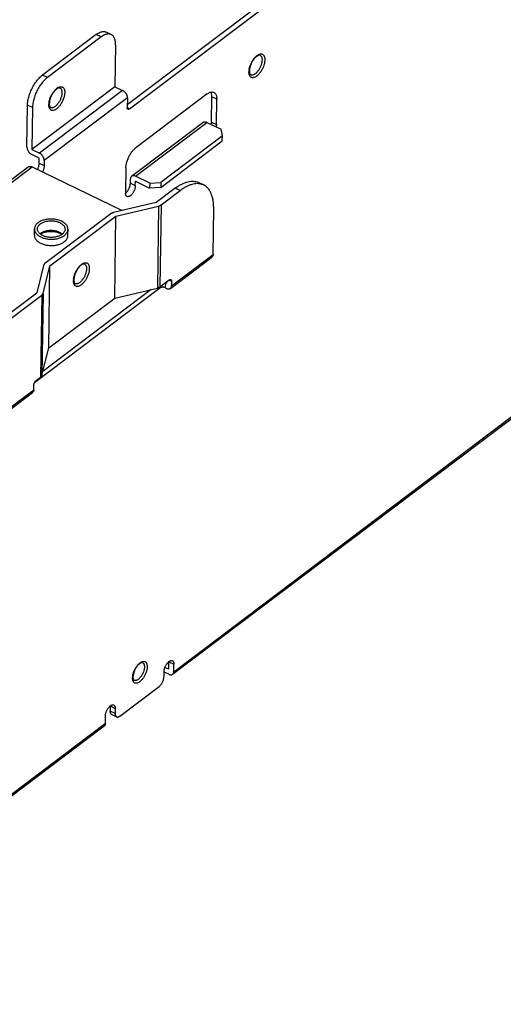
# Model space of a CAD drawing. Extents: x 0 to 594, y 0 to 420.
# Drawn here: x 273 to 285, y 198 to 223 of the extents above; entities that cross this region are included whole.
import ezdxf

# ---------------------------------------------------------------- set-up
doc = ezdxf.new("R2010")
doc.units = 0
doc.header["$LTSCALE"] = 32.67
doc.layers.add('00_COMPONENTS', color=7, linetype='CONTINUOUS')

msp = doc.modelspace()

# ---------------------------------------------------------------- linework, layer by layer
at = {"layer": '00_COMPONENTS', "color": 7, "linetype": 'CONTINUOUS'}
for p, q in [((275.853, 221.068), (279.588, 223.888)), ((275.913, 220.958), (279.714, 223.827)), ((277.003, 206.637), (298.73, 223.038)), ((277.032, 206.704), (298.759, 223.105)), ((275.067, 222.84), (273.705, 221.812)), ((275.193, 222.779), (273.831, 221.751)), ((275.193, 222.779), (275.067, 222.84)), ((275.447, 222.84), (275.322, 222.901)), ((275.558, 222.58), (275.543, 221.518)), ((273.831, 221.751), (273.705, 221.812)), ((275.543, 221.518), (273.439, 219.929)), ((275.543, 221.518), (275.732, 221.427)), ((275.732, 221.427), (273.627, 219.838)), ((275.856, 221.239), (273.751, 219.65)), ((275.856, 221.239), (275.852, 220.991)), ((277.879, 221.335), (276.071, 219.971)), ((277.988, 220.624), (277.997, 221.263)), ((278.122, 221.203), (277.997, 221.263)), ((278.114, 220.564), (278.122, 221.203)), ((273.313, 219.99), (273.327, 221.052)), ((273.453, 220.992), (273.327, 221.052)), ((273.453, 220.992), (273.439, 219.929)), ((275.913, 220.958), (275.853, 220.987)), ((275.964, 219.252), (277.771, 220.616)), ((276.062, 219.252), (277.869, 220.616)), ((277.869, 220.616), (278.23, 220.442)), ((277.988, 220.624), (278.114, 220.564)), ((278.264, 220.273), (276.704, 219.095)), ((278.264, 220.273), (278.23, 220.442)), ((278.262, 220.145), (278.264, 220.273)), ((276.702, 218.967), (278.262, 220.145)), ((273.625, 219.711), (273.437, 219.802)), ((273.439, 219.929), (273.627, 219.838)), ((273.624, 219.583), (273.625, 219.711)), ((247.866, 200.256), (273.344, 219.488)), ((247.964, 200.256), (273.442, 219.488)), ((273.442, 219.488), (275.729, 218.384)), ((273.624, 219.583), (273.749, 219.522)), ((273.751, 219.65), (273.749, 219.522)), ((275.819, 219.464), (275.811, 218.825)), ((276.423, 219.077), (276.062, 219.252)), ((275.933, 219.073), (275.934, 219.185)), ((276.058, 219.012), (275.933, 219.073)), ((276.058, 219.012), (276.06, 219.124)), ((276.06, 219.124), (276.421, 218.95)), ((276.423, 219.077), (276.421, 218.95)), ((276.702, 218.967), (276.421, 218.95)), ((276.423, 219.077), (276.704, 219.095)), ((276.704, 219.095), (276.702, 218.967)), ((277.786, 219.03), (277.661, 219.09)), ((277.067, 218.948), (276.586, 218.584)), ((276.711, 218.524), (277.193, 218.887)), ((277.193, 218.887), (277.067, 218.948)), ((276.586, 218.584), (275.504, 218.331)), ((275.564, 218.241), (276.646, 218.495)), ((276.646, 218.495), (276.618, 216.418)), ((276.711, 218.524), (276.683, 216.447)), ((275.438, 218.302), (273.767, 217.04)), ((273.893, 216.979), (275.564, 218.241)), ((275.536, 216.164), (275.564, 218.241)), ((278.029, 217.273), (278.044, 218.423)), ((273.5, 217.759), (273.503, 217.919)), ((274.35, 217.747), (274.353, 217.907)), ((276.947, 216.412), (277.999, 217.206)), ((276.976, 216.479), (278.029, 217.273)), ((273.734, 216.995), (273.562, 216.302)), ((273.72, 216.286), (273.893, 216.979)), ((273.864, 214.903), (273.893, 216.979)), ((276.683, 216.447), (276.917, 216.624)), ((276.819, 216.55), (276.818, 216.427)), ((276.823, 216.553), (276.851, 216.54)), ((276.851, 216.574), (276.851, 216.54)), ((276.914, 216.621), (276.978, 216.591)), ((276.978, 216.591), (276.976, 216.479)), ((262.039, 207.604), (273.562, 216.302)), ((262.164, 207.543), (273.687, 216.241)), ((276.677, 216.418), (273.505, 214.023)), ((273.687, 216.241), (273.659, 214.165)), ((273.72, 216.286), (273.692, 214.21)), ((276.461, 216.382), (273.717, 214.31)), ((275.536, 216.164), (276.618, 216.418)), ((276.677, 216.443), (276.677, 216.418)), ((276.818, 216.427), (276.849, 216.412)), ((273.864, 214.903), (275.536, 216.164)), ((273.692, 214.21), (273.864, 214.903)), ((273.55, 214.082), (273.659, 214.165)), ((262.289, 205.347), (273.456, 213.776)), ((262.318, 205.414), (273.485, 213.843)), ((273.485, 213.843), (273.487, 213.955)), ((276.906, 206.765), (276.808, 206.812)), ((276.906, 206.765), (276.909, 206.956)), ((276.909, 206.956), (277.034, 206.896)), ((277.032, 206.704), (277.034, 206.896)), ((276.785, 206.581), (276.787, 206.709)), ((276.904, 206.637), (276.787, 206.694)), ((275.669, 205.58), (276.659, 206.328)), ((275.423, 205.835), (275.421, 205.707)), ((275.423, 205.835), (275.549, 205.774)), ((275.549, 205.774), (275.547, 205.646)), ((275.299, 205.396), (275.301, 205.587)), ((275.547, 205.646), (275.421, 205.707)), ((275.584, 205.56), (275.458, 205.621)), ((254.718, 189.816), (275.269, 205.329)), ((254.747, 189.883), (275.299, 205.396))]:
    msp.add_line(p, q, dxfattribs=at)
for centre, radius, start, end in [((279.297, 221.892), 0.36, 176.1851, 179.1984), ((279.338, 221.889), 0.4, 173.8704, 176.193), ((274.268, 221.06), 0.4, 173.8704, 176.193), ((274.227, 221.062), 0.36, 176.1851, 179.1984), ((275.672, 218.997), 0.223, 308.6752, 313.2413), ((276.018, 218.823), 0.207, 179.2249, 179.8121), ((273.974, 217.442), 0.405, 64.2335, 66.6327), ((273.98, 217.494), 0.371, 61.3873, 64.2398), ((274.851, 216.604), 0.36, 176.1851, 179.1984), ((274.891, 216.601), 0.4, 173.8704, 176.193), ((276.702, 206.959), 0.207, 359.2249, 359.8121), ((276.322, 206.544), 0.334, 175.9441, 179.1935), ((276.359, 206.541), 0.371, 173.8758, 175.9605), ((275.216, 205.838), 0.207, 359.2249, 359.8121)]:
    msp.add_arc(centre, radius, start, end, dxfattribs=at)
for points, start_tangent, end_tangent in [([(275.067, 222.84), (275.109, 222.868), (275.15, 222.89), (275.189, 222.906), (275.228, 222.914), (275.264, 222.916), (275.297, 222.91), (275.322, 222.901)], (0.798143, 0.602468), (0.900615, -0.434618)), ([(275.447, 222.84), (275.423, 222.849), (275.389, 222.855), (275.353, 222.853), (275.315, 222.845), (275.275, 222.829), (275.234, 222.807), (275.193, 222.779)], (-0.900615, 0.434618), (-0.798143, -0.602468)), ([(275.558, 222.58), (275.556, 222.632), (275.55, 222.68), (275.539, 222.723), (275.524, 222.76), (275.504, 222.792), (275.481, 222.818), (275.453, 222.837), (275.447, 222.84)], (0.013502, 0.999909), (-0.900615, 0.434618)), ([(279.34, 222.201), (279.337, 222.165), (279.332, 222.128), (279.323, 222.09), (279.311, 222.05), (279.296, 222.011), (279.278, 221.973), (279.258, 221.935), (279.236, 221.9), (279.212, 221.867), (279.187, 221.837), (279.161, 221.811), (279.135, 221.789), (279.109, 221.772), (279.083, 221.759), (279.058, 221.751), (279.035, 221.748), (279.013, 221.75), (278.994, 221.758), (278.977, 221.77), (278.962, 221.787), (278.951, 221.809), (278.943, 221.835), (278.939, 221.864), (278.937, 221.897)], (-0.013502, -0.999909), (0.013502, 0.999909)), ([(278.939, 221.932), (278.945, 221.969), (278.954, 222.008), (278.966, 222.047), (278.981, 222.086), (278.999, 222.125), (279.019, 222.162), (279.041, 222.197), (279.065, 222.23), (279.09, 222.26), (279.116, 222.286), (279.142, 222.308), (279.168, 222.326), (279.194, 222.339), (279.219, 222.347), (279.242, 222.349), (279.264, 222.347), (279.283, 222.34), (279.3, 222.327), (279.314, 222.31), (279.326, 222.288), (279.334, 222.262), (279.338, 222.233), (279.34, 222.201)], (0.106437, 0.994319), (-0.013502, -0.999909)), ([(279.219, 222.315), (279.21, 222.318), (279.199, 222.318), (279.185, 222.315), (279.17, 222.31), (279.152, 222.3), (279.133, 222.287), (279.113, 222.271), (279.092, 222.25), (279.071, 222.227), (279.051, 222.2), (279.031, 222.17), (279.013, 222.139), (278.997, 222.106), (278.982, 222.072), (278.97, 222.038), (278.961, 222.005), (278.954, 221.973), (278.95, 221.943), (278.948, 221.915)], (-0.900473, 0.434912), (-0.013502, -0.999909)), ([(279.269, 222.196), (279.267, 222.165), (279.262, 222.132), (279.254, 222.098), (279.243, 222.063), (279.229, 222.029), (279.213, 221.995), (279.195, 221.962), (279.175, 221.932), (279.153, 221.904), (279.131, 221.879), (279.108, 221.857), (279.085, 221.84), (279.062, 221.826), (279.039, 221.818), (279.018, 221.814), (278.999, 221.814), (278.981, 221.819), (278.98, 221.82)], (-0.013502, -0.999909), (-0.900289, 0.435294)), ([(279.219, 222.315), (279.233, 222.306), (279.246, 222.292), (279.257, 222.273), (279.264, 222.251), (279.268, 222.225), (279.269, 222.196)], (0.900289, -0.435294), (-0.013502, -0.999909)), ([(273.327, 221.052), (273.33, 221.108), (273.338, 221.166), (273.35, 221.226), (273.367, 221.288), (273.388, 221.35), (273.412, 221.412), (273.441, 221.473), (273.472, 221.532), (273.507, 221.589), (273.543, 221.643), (273.582, 221.692), (273.622, 221.737), (273.664, 221.777), (273.705, 221.812)], (0.013502, 0.999909), (0.798143, 0.602468)), ([(273.831, 221.751), (273.789, 221.717), (273.748, 221.677), (273.708, 221.632), (273.669, 221.582), (273.632, 221.529), (273.598, 221.472), (273.566, 221.413), (273.538, 221.352), (273.513, 221.29), (273.493, 221.227), (273.476, 221.166), (273.464, 221.105), (273.456, 221.047), (273.453, 220.992)], (-0.798143, -0.602468), (-0.013502, -0.999909)), ([(278.948, 221.915), (278.949, 221.893), (278.951, 221.873), (278.955, 221.856), (278.96, 221.843), (278.966, 221.832), (278.972, 221.825), (278.98, 221.82)], (-0.013502, -0.999909), (0.900473, -0.434912)), ([(273.87, 221.103), (273.875, 221.14), (273.884, 221.178), (273.896, 221.217), (273.911, 221.257), (273.929, 221.295), (273.949, 221.333), (273.971, 221.368), (273.995, 221.401), (274.02, 221.431), (274.046, 221.457), (274.072, 221.479), (274.098, 221.496), (274.124, 221.509), (274.149, 221.517), (274.172, 221.52), (274.194, 221.518), (274.213, 221.51), (274.231, 221.498), (274.245, 221.481), (274.256, 221.459), (274.264, 221.433), (274.269, 221.404), (274.27, 221.371)], (0.106437, 0.994319), (-0.013502, -0.999909)), ([(274.149, 221.486), (274.14, 221.489), (274.129, 221.489), (274.115, 221.486), (274.1, 221.48), (274.082, 221.471), (274.063, 221.458), (274.043, 221.441), (274.022, 221.421), (274.002, 221.397), (273.981, 221.37), (273.962, 221.341), (273.943, 221.309), (273.927, 221.276), (273.913, 221.243), (273.9, 221.209), (273.891, 221.176), (273.884, 221.143), (273.88, 221.113), (273.878, 221.086)], (-0.900473, 0.434912), (-0.013502, -0.999909)), ([(274.149, 221.486), (274.163, 221.477), (274.176, 221.462), (274.187, 221.444), (274.194, 221.421), (274.199, 221.395), (274.2, 221.367)], (0.900289, -0.435294), (-0.013502, -0.999909)), ([(274.27, 221.371), (274.268, 221.336), (274.262, 221.299), (274.253, 221.26), (274.241, 221.221), (274.226, 221.182), (274.209, 221.143), (274.188, 221.106), (274.166, 221.07), (274.143, 221.038), (274.117, 221.008), (274.092, 220.982), (274.065, 220.96), (274.039, 220.942), (274.013, 220.929), (273.988, 220.921), (273.965, 220.919), (273.943, 220.921), (273.924, 220.928), (273.907, 220.941), (273.893, 220.958), (273.882, 220.98), (273.873, 221.005), (273.869, 221.035), (273.868, 221.067)], (-0.013502, -0.999909), (0.013502, 0.999909)), ([(274.2, 221.367), (274.198, 221.336), (274.193, 221.303), (274.184, 221.269), (274.173, 221.234), (274.16, 221.199), (274.143, 221.165), (274.125, 221.133), (274.105, 221.102), (274.084, 221.074), (274.061, 221.049), (274.038, 221.028), (274.015, 221.01), (273.992, 220.997), (273.97, 220.988), (273.949, 220.984), (273.929, 220.985), (273.911, 220.99), (273.91, 220.991)], (-0.013502, -0.999909), (-0.900289, 0.435294)), ([(275.732, 221.427), (275.75, 221.417), (275.767, 221.405), (275.784, 221.39), (275.799, 221.374), (275.814, 221.356), (275.826, 221.337), (275.837, 221.317), (275.845, 221.297), (275.851, 221.277), (275.855, 221.257), (275.856, 221.239)], (0.900473, -0.434912), (-0.013502, -0.999909)), ([(277.879, 221.335), (277.909, 221.355), (277.938, 221.371), (277.966, 221.381), (277.974, 221.382)], (0.798143, 0.602468), (0.976964, 0.213404)), ([(277.974, 221.382), (277.993, 221.385), (278.019, 221.385), (278.042, 221.379), (278.049, 221.376)], (0.976964, 0.213404), (0.900312, -0.435245)), ([(277.997, 221.263), (277.995, 221.3), (277.99, 221.334), (277.982, 221.364), (277.974, 221.382)], (0.013502, 0.999909), (-0.440661, 0.897674)), ([(278.049, 221.376), (278.063, 221.367), (278.081, 221.351), (278.096, 221.33), (278.108, 221.304), (278.116, 221.274), (278.121, 221.24), (278.122, 221.203)], (0.900312, -0.435245), (-0.013502, -0.999909)), ([(273.878, 221.086), (273.879, 221.063), (273.881, 221.044), (273.885, 221.027), (273.89, 221.014), (273.896, 221.003), (273.903, 220.995), (273.91, 220.991)], (-0.013502, -0.999909), (0.900473, -0.434912)), ([(275.871, 220.948), (275.866, 220.951), (275.86, 220.957), (275.856, 220.967), (275.853, 220.978), (275.852, 220.991)], (-0.900007, 0.435876), (0.013502, 0.999909)), ([(275.913, 220.958), (275.902, 220.951), (275.892, 220.947), (275.882, 220.945), (275.874, 220.947), (275.871, 220.948)], (-0.798143, -0.602468), (-0.900007, 0.435876)), ([(277.771, 220.616), (277.774, 220.618), (277.786, 220.625), (277.801, 220.629), (277.817, 220.63), (277.834, 220.628), (277.851, 220.624), (277.869, 220.616)], (0.798007, 0.602648), (0.900473, -0.434912)), ([(277.979, 220.563), (277.982, 220.576), (277.986, 220.601), (277.988, 220.624)], (0.239571, 0.970879), (0.013502, 0.999909)), ([(278.114, 220.564), (278.112, 220.54), (278.108, 220.515), (278.105, 220.502)], (-0.013502, -0.999909), (-0.239571, -0.970879)), ([(273.313, 219.99), (273.314, 219.971), (273.318, 219.952), (273.324, 219.932), (273.332, 219.911), (273.343, 219.892), (273.355, 219.873), (273.369, 219.855), (273.385, 219.838), (273.402, 219.824), (273.419, 219.812), (273.437, 219.802)], (-0.013502, -0.999909), (0.900473, -0.434912)), ([(275.819, 219.464), (275.822, 219.504), (275.828, 219.546), (275.837, 219.59), (275.85, 219.634), (275.866, 219.679), (275.885, 219.723), (275.906, 219.766), (275.93, 219.808), (275.956, 219.847), (275.983, 219.884), (276.012, 219.917), (276.041, 219.946), (276.071, 219.971)], (0.013502, 0.999909), (0.798143, 0.602468)), ([(273.751, 219.65), (273.75, 219.669), (273.746, 219.688), (273.74, 219.709), (273.732, 219.729), (273.721, 219.748), (273.709, 219.767), (273.695, 219.785), (273.679, 219.802), (273.662, 219.816), (273.645, 219.828), (273.627, 219.838)], (0.013502, 0.999909), (-0.900473, 0.434912)), ([(273.344, 219.488), (273.347, 219.49), (273.36, 219.497), (273.374, 219.501), (273.39, 219.502), (273.407, 219.5), (273.425, 219.496), (273.442, 219.488)], (0.798007, 0.602648), (0.900473, -0.434912)), ([(273.583, 219.42), (273.587, 219.431), (273.6, 219.462), (273.61, 219.494), (273.617, 219.525), (273.622, 219.555), (273.624, 219.583)], (0.419902, 0.907569), (0.013502, 0.999909)), ([(273.749, 219.522), (273.747, 219.494), (273.743, 219.464), (273.735, 219.433), (273.725, 219.401), (273.713, 219.37), (273.708, 219.36)], (-0.013502, -0.999909), (-0.419902, -0.907569)), ([(275.964, 219.252), (275.955, 219.244), (275.946, 219.232), (275.94, 219.218), (275.936, 219.202), (275.934, 219.185)], (-0.798007, -0.602648), (-0.013502, -0.999909)), ([(276.062, 219.252), (276.044, 219.259), (276.026, 219.264), (276.009, 219.266), (275.993, 219.264), (275.979, 219.26), (275.966, 219.254), (275.964, 219.252)], (-0.900473, 0.434912), (-0.798007, -0.602648)), ([(275.824, 218.835), (275.842, 218.853), (275.858, 218.873), (275.874, 218.896), (275.888, 218.92), (275.901, 218.946), (275.912, 218.972), (275.921, 218.998), (275.927, 219.024), (275.931, 219.049), (275.933, 219.073)], (0.729346, 0.684145), (0.013502, 0.999909)), ([(276.058, 219.012), (276.057, 218.989), (276.053, 218.964), (276.046, 218.938), (276.038, 218.911), (276.027, 218.885), (276.014, 218.859), (276, 218.835), (275.984, 218.812), (275.967, 218.792), (275.95, 218.774), (275.932, 218.759), (275.915, 218.747), (275.898, 218.739), (275.881, 218.735), (275.866, 218.734), (275.852, 218.737), (275.848, 218.739)], (-0.013502, -0.999909), (-0.900213, 0.43545)), ([(277.067, 218.948), (277.142, 219.001), (277.217, 219.044), (277.291, 219.079), (277.362, 219.104), (277.432, 219.12), (277.498, 219.125), (277.561, 219.121), (277.621, 219.107), (277.661, 219.09)], (0.798143, 0.602468), (0.900531, -0.434791)), ([(277.786, 219.03), (277.746, 219.046), (277.687, 219.06), (277.624, 219.064), (277.557, 219.059), (277.488, 219.043), (277.416, 219.018), (277.343, 218.984), (277.268, 218.94), (277.193, 218.887)], (-0.900531, 0.434791), (-0.798143, -0.602468)), ([(278.044, 218.423), (278.042, 218.518), (278.034, 218.607), (278.019, 218.69), (277.997, 218.766), (277.969, 218.834), (277.936, 218.895), (277.896, 218.946), (277.851, 218.989), (277.801, 219.022), (277.786, 219.03)], (0.013502, 0.999909), (-0.900531, 0.434791)), ([(275.848, 218.739), (275.84, 218.744), (275.829, 218.754), (275.821, 218.767), (275.815, 218.784), (275.812, 218.804), (275.811, 218.823)], (-0.900213, 0.43545), (0.003255, 0.999995)), ([(276.646, 218.495), (276.664, 218.5), (276.682, 218.507), (276.697, 218.515), (276.711, 218.524)], (0.973562, 0.228422), (0.798143, 0.602468)), ([(275.504, 218.331), (275.485, 218.325), (275.468, 218.319), (275.452, 218.311), (275.438, 218.302)], (-0.973562, -0.228422), (-0.798143, -0.602468)), ([(274.191, 218.111), (274.147, 218.13), (274.099, 218.145), (274.049, 218.157), (273.997, 218.165), (273.944, 218.168), (273.891, 218.168), (273.838, 218.164), (273.787, 218.155), (273.738, 218.143), (273.691, 218.128), (273.649, 218.108), (273.611, 218.086), (273.578, 218.061), (273.55, 218.034), (273.529, 218.005), (273.514, 217.974), (273.505, 217.943), (273.503, 217.919)], (-0.900473, 0.434912), (-0.013685, -0.999906)), ([(273.578, 217.918), (273.578, 217.919), (273.581, 217.946), (273.591, 217.973), (273.606, 217.999), (273.627, 218.023), (273.653, 218.046), (273.683, 218.066), (273.718, 218.083), (273.757, 218.098), (273.798, 218.11), (273.841, 218.118), (273.886, 218.122), (273.932, 218.123), (273.978, 218.121), (274.023, 218.115), (274.066, 218.105), (274.107, 218.092), (274.144, 218.076)], (0.013431, 0.99991), (0.900473, -0.434912)), ([(274.144, 218.076), (274.178, 218.058), (274.208, 218.036), (274.233, 218.013), (274.253, 217.988), (274.267, 217.962), (274.275, 217.935), (274.278, 217.908)], (0.900473, -0.434912), (-0.013431, -0.99991)), ([(274.353, 217.907), (274.352, 217.915), (274.348, 217.947), (274.337, 217.979), (274.319, 218.009), (274.295, 218.038), (274.265, 218.065), (274.23, 218.09), (274.191, 218.111)], (0.013685, 0.999906), (-0.900473, 0.434912)), ([(273.5, 217.759), (273.501, 217.742), (273.507, 217.711), (273.519, 217.681), (273.537, 217.652), (273.561, 217.625), (273.59, 217.599), (273.624, 217.575), (273.662, 217.555)], (-0.013465, -0.999909), (0.900473, -0.434912)), ([(273.503, 217.919), (273.503, 217.91), (273.507, 217.878), (273.519, 217.847), (273.536, 217.816), (273.56, 217.788), (273.59, 217.761), (273.625, 217.736), (273.665, 217.714)], (-0.013685, -0.999906), (0.900473, -0.434912)), ([(273.711, 217.749), (273.677, 217.768), (273.647, 217.789), (273.622, 217.813), (273.603, 217.838), (273.588, 217.864), (273.58, 217.891), (273.578, 217.918)], (-0.900473, 0.434912), (0.013431, 0.99991)), ([(274.141, 217.829), (274.105, 217.844), (274.066, 217.857), (274.025, 217.866), (273.982, 217.873), (273.938, 217.876), (273.894, 217.875), (273.851, 217.872), (273.808, 217.865), (273.768, 217.855), (273.73, 217.842), (273.695, 217.826), (273.664, 217.808), (273.643, 217.793)], (-0.900473, 0.434912), (-0.779656, -0.626208)), ([(273.652, 217.786), (273.669, 217.796), (273.701, 217.813), (273.736, 217.827), (273.775, 217.838), (273.816, 217.847), (273.859, 217.853), (273.903, 217.856), (273.948, 217.855), (273.992, 217.852), (274.035, 217.845), (274.076, 217.835), (274.115, 217.822), (274.135, 217.814)], (0.829714, 0.558189), (0.917891, -0.396833)), ([(273.662, 217.555), (273.705, 217.537), (273.75, 217.522), (273.798, 217.51), (273.848, 217.502), (273.899, 217.498), (273.95, 217.498), (274.001, 217.501), (274.051, 217.508), (274.099, 217.518), (274.144, 217.532), (274.187, 217.549), (274.225, 217.569), (274.259, 217.592), (274.288, 217.617), (274.312, 217.644), (274.331, 217.673), (274.343, 217.703), (274.35, 217.733), (274.35, 217.747)], (0.900473, -0.434912), (0.013465, 0.999909)), ([(273.665, 217.714), (273.708, 217.696), (273.756, 217.68), (273.806, 217.669), (273.858, 217.661), (273.911, 217.657), (273.964, 217.658), (274.017, 217.662), (274.068, 217.67), (274.118, 217.682), (274.164, 217.698), (274.206, 217.717), (274.244, 217.739), (274.277, 217.764), (274.305, 217.792), (274.326, 217.821), (274.342, 217.852), (274.35, 217.883), (274.353, 217.907)], (0.900473, -0.434912), (0.013685, 0.999906)), ([(274.278, 217.908), (274.278, 217.907), (274.274, 217.88), (274.264, 217.853), (274.249, 217.827), (274.228, 217.803), (274.202, 217.78), (274.172, 217.76), (274.137, 217.742), (274.099, 217.728), (274.057, 217.716), (274.014, 217.708), (273.969, 217.703), (273.923, 217.702), (273.877, 217.705), (273.833, 217.711), (273.789, 217.721), (273.749, 217.733), (273.711, 217.749)], (-0.013431, -0.99991), (-0.900473, 0.434912)), ([(274.15, 217.807), (274.182, 217.79), (274.199, 217.778)], (0.900473, -0.434912), (0.814064, -0.580775)), ([(274.209, 217.786), (274.202, 217.791), (274.174, 217.811), (274.157, 217.82)], (-0.762801, 0.646633), (-0.877711, 0.47919)), ([(278.029, 217.273), (278.027, 217.256), (278.023, 217.24), (278.017, 217.226), (278.008, 217.214), (277.999, 217.206)], (-0.013502, -0.999909), (-0.798007, -0.602648)), ([(273.767, 217.04), (273.755, 217.03), (273.746, 217.019), (273.739, 217.007), (273.734, 216.995)], (-0.798143, -0.602468), (-0.241569, -0.970384)), ([(274.493, 216.644), (274.499, 216.681), (274.508, 216.72), (274.52, 216.759), (274.535, 216.798), (274.552, 216.837), (274.573, 216.874), (274.595, 216.91), (274.618, 216.943), (274.644, 216.972), (274.669, 216.998), (274.696, 217.02), (274.722, 217.038), (274.748, 217.051), (274.772, 217.059), (274.796, 217.062), (274.818, 217.059), (274.837, 217.052), (274.854, 217.039), (274.868, 217.022), (274.879, 217), (274.887, 216.975), (274.892, 216.945), (274.893, 216.913)], (0.106437, 0.994319), (-0.013502, -0.999909)), ([(274.773, 217.027), (274.764, 217.03), (274.752, 217.03), (274.739, 217.028), (274.723, 217.022), (274.706, 217.013), (274.687, 217), (274.667, 216.983), (274.646, 216.963), (274.625, 216.939), (274.605, 216.912), (274.585, 216.882), (274.567, 216.851), (274.55, 216.818), (274.536, 216.784), (274.524, 216.75), (274.514, 216.717), (274.508, 216.685), (274.503, 216.655), (274.502, 216.627)], (-0.900473, 0.434912), (-0.013502, -0.999909)), ([(274.773, 217.027), (274.787, 217.018), (274.8, 217.004), (274.81, 216.985), (274.818, 216.963), (274.822, 216.937), (274.823, 216.908)], (0.900289, -0.435294), (-0.013502, -0.999909)), ([(274.893, 216.913), (274.891, 216.878), (274.886, 216.84), (274.877, 216.802), (274.865, 216.763), (274.85, 216.723), (274.832, 216.685), (274.812, 216.647), (274.79, 216.612), (274.766, 216.579), (274.741, 216.549), (274.715, 216.523), (274.689, 216.501), (274.662, 216.484), (274.637, 216.471), (274.612, 216.463), (274.589, 216.46), (274.567, 216.462), (274.547, 216.47), (274.53, 216.482), (274.516, 216.5), (274.505, 216.521), (274.497, 216.547), (274.492, 216.576), (274.491, 216.609)], (-0.013502, -0.999909), (0.013502, 0.999909)), ([(274.823, 216.908), (274.821, 216.877), (274.816, 216.844), (274.808, 216.81), (274.797, 216.775), (274.783, 216.741), (274.767, 216.707), (274.749, 216.674), (274.729, 216.644), (274.707, 216.616), (274.685, 216.591), (274.662, 216.569), (274.638, 216.552), (274.615, 216.539), (274.593, 216.53), (274.572, 216.526), (274.552, 216.526), (274.535, 216.532), (274.533, 216.532)], (-0.013502, -0.999909), (-0.900289, 0.435294)), ([(274.502, 216.627), (274.502, 216.605), (274.505, 216.585), (274.509, 216.569), (274.514, 216.555), (274.52, 216.545), (274.526, 216.537), (274.533, 216.532)], (-0.013502, -0.999909), (0.900473, -0.434912)), ([(276.917, 216.624), (276.928, 216.631), (276.938, 216.635), (276.948, 216.636), (276.957, 216.635), (276.959, 216.634)], (0.798143, 0.602468), (0.900007, -0.435876)), ([(276.947, 216.412), (276.955, 216.419), (276.964, 216.431), (276.971, 216.445), (276.975, 216.461), (276.976, 216.479)], (0.798007, 0.602648), (0.013502, 0.999909)), ([(276.959, 216.634), (276.964, 216.631), (276.97, 216.624), (276.974, 216.615), (276.977, 216.604), (276.978, 216.591)], (0.900007, -0.435876), (-0.013502, -0.999909)), ([(273.687, 216.241), (273.699, 216.251), (273.709, 216.262), (273.716, 216.274), (273.72, 216.286)], (0.798143, 0.602468), (0.241569, 0.970384)), ([(276.683, 216.447), (276.669, 216.438), (276.654, 216.43), (276.636, 216.424), (276.618, 216.418)], (-0.798143, -0.602468), (-0.973562, -0.228422)), ([(276.692, 216.427), (276.689, 216.426), (276.677, 216.418)], (-0.899583, -0.43675), (-0.798143, -0.602468)), ([(276.818, 216.427), (276.803, 216.433), (276.787, 216.437), (276.77, 216.44), (276.753, 216.44), (276.735, 216.439), (276.719, 216.436), (276.703, 216.432), (276.692, 216.427)], (-0.900473, 0.434912), (-0.899583, -0.43675)), ([(276.849, 216.412), (276.867, 216.404), (276.884, 216.4), (276.901, 216.398), (276.917, 216.399), (276.932, 216.403), (276.944, 216.41), (276.947, 216.412)], (0.900473, -0.434912), (0.798007, 0.602648)), ([(273.487, 213.955), (273.488, 213.97), (273.491, 213.985), (273.495, 214.001), (273.502, 214.018), (273.509, 214.033), (273.518, 214.048), (273.528, 214.061), (273.539, 214.073), (273.55, 214.082)], (0.013502, 0.999909), (0.798143, 0.602468)), ([(273.692, 214.21), (273.688, 214.198), (273.681, 214.186), (273.671, 214.175), (273.659, 214.165)], (-0.241569, -0.970384), (-0.798143, -0.602468)), ([(273.485, 213.843), (273.484, 213.826), (273.479, 213.81), (273.473, 213.796), (273.464, 213.784), (273.456, 213.776)], (-0.013502, -0.999909), (-0.798007, -0.602648)), ([(276.909, 206.959), (276.913, 206.962), (276.93, 206.974), (276.948, 206.982), (276.964, 206.986), (276.979, 206.987), (276.993, 206.984), (276.998, 206.982)], (0.781504, 0.623901), (0.900213, -0.43545)), ([(276.998, 206.982), (277.006, 206.977), (277.016, 206.967), (277.024, 206.954), (277.03, 206.937), (277.034, 206.917), (277.034, 206.896)], (0.900213, -0.43545), (-0.013502, -0.999909)), ([(276.36, 206.829), (276.358, 206.797), (276.352, 206.762), (276.344, 206.727), (276.333, 206.69), (276.319, 206.654), (276.303, 206.618), (276.284, 206.584), (276.264, 206.551), (276.242, 206.521), (276.219, 206.494), (276.195, 206.469), (276.171, 206.449), (276.146, 206.433), (276.123, 206.421), (276.1, 206.414), (276.078, 206.411), (276.058, 206.413), (276.04, 206.42), (276.025, 206.432), (276.011, 206.448), (276.001, 206.468), (275.994, 206.491), (275.989, 206.519), (275.988, 206.549)], (-0.013502, -0.999909), (0.013502, 0.999909)), ([(275.99, 206.581), (275.995, 206.615), (276.004, 206.651), (276.015, 206.687), (276.028, 206.723), (276.045, 206.759), (276.063, 206.793), (276.084, 206.826), (276.106, 206.856), (276.129, 206.884), (276.153, 206.908), (276.177, 206.928), (276.201, 206.945), (276.225, 206.956), (276.248, 206.964), (276.27, 206.966), (276.29, 206.964), (276.307, 206.957), (276.323, 206.946), (276.336, 206.93), (276.347, 206.91), (276.354, 206.886), (276.358, 206.859), (276.36, 206.829)], (0.106407, 0.994323), (-0.013502, -0.999909)), ([(276.243, 206.933), (276.236, 206.935), (276.226, 206.935), (276.213, 206.932), (276.198, 206.926), (276.181, 206.917), (276.163, 206.903), (276.143, 206.886), (276.123, 206.865), (276.103, 206.841), (276.083, 206.813), (276.065, 206.783), (276.048, 206.752), (276.034, 206.719), (276.022, 206.686), (276.012, 206.654), (276.005, 206.623), (276, 206.593), (275.999, 206.567)], (-0.900473, 0.434912), (-0.013502, -0.999909)), ([(276.289, 206.825), (276.288, 206.796), (276.283, 206.766), (276.275, 206.735), (276.265, 206.704), (276.253, 206.672), (276.238, 206.642), (276.222, 206.612), (276.203, 206.584), (276.184, 206.559), (276.163, 206.536), (276.142, 206.516), (276.121, 206.501), (276.1, 206.488), (276.08, 206.48), (276.061, 206.477), (276.043, 206.477), (276.027, 206.482), (276.026, 206.483)], (-0.013502, -0.999909), (-0.900289, 0.435294)), ([(276.243, 206.933), (276.256, 206.924), (276.268, 206.911), (276.278, 206.894), (276.284, 206.874), (276.288, 206.851), (276.289, 206.825)], (0.900289, -0.435294), (-0.013502, -0.999909)), ([(276.787, 206.709), (276.788, 206.732), (276.792, 206.758), (276.799, 206.784), (276.808, 206.81), (276.818, 206.836), (276.831, 206.862), (276.846, 206.886), (276.861, 206.909), (276.878, 206.929), (276.895, 206.947), (276.909, 206.959)], (0.013502, 0.999909), (0.781504, 0.623901)), ([(275.999, 206.567), (275.999, 206.546), (276.002, 206.529), (276.005, 206.514), (276.01, 206.502), (276.015, 206.493), (276.02, 206.486), (276.026, 206.483)], (-0.013502, -0.999909), (0.900473, -0.434912)), ([(276.659, 206.328), (276.677, 206.343), (276.694, 206.361), (276.711, 206.381), (276.726, 206.404), (276.741, 206.428), (276.753, 206.454), (276.764, 206.48), (276.773, 206.506), (276.779, 206.532), (276.784, 206.557), (276.785, 206.581)], (0.798143, 0.602468), (0.013502, 0.999909)), ([(276.904, 206.637), (276.922, 206.63), (276.94, 206.625), (276.957, 206.623), (276.973, 206.624), (276.987, 206.628), (277, 206.635), (277.003, 206.637)], (0.900473, -0.434912), (0.798007, 0.602648)), ([(277.003, 206.637), (277.011, 206.645), (277.02, 206.656), (277.026, 206.67), (277.03, 206.686), (277.032, 206.704)], (0.798007, 0.602648), (0.013502, 0.999909)), ([(275.301, 205.587), (275.303, 205.611), (275.307, 205.636), (275.313, 205.662), (275.322, 205.689), (275.333, 205.715), (275.346, 205.74), (275.36, 205.765), (275.376, 205.787), (275.392, 205.808), (275.41, 205.826), (275.423, 205.837)], (0.013502, 0.999909), (0.781504, 0.623901)), ([(275.423, 205.837), (275.427, 205.841), (275.445, 205.852), (275.462, 205.86), (275.478, 205.865), (275.494, 205.866), (275.508, 205.863), (275.512, 205.861)], (0.781504, 0.623901), (0.900213, -0.43545)), ([(275.512, 205.861), (275.52, 205.856), (275.53, 205.846), (275.539, 205.832), (275.544, 205.815), (275.548, 205.796), (275.549, 205.774)], (0.900213, -0.43545), (-0.013502, -0.999909)), ([(275.458, 205.621), (275.45, 205.625), (275.44, 205.636), (275.432, 205.649), (275.426, 205.666), (275.422, 205.685), (275.421, 205.707)], (-0.900213, 0.43545), (0.013502, 0.999909)), ([(275.547, 205.646), (275.548, 205.625), (275.551, 205.605), (275.557, 205.589), (275.566, 205.575), (275.576, 205.565), (275.584, 205.56)], (-0.013502, -0.999909), (0.900213, -0.43545)), ([(275.584, 205.56), (275.588, 205.558), (275.602, 205.555), (275.617, 205.556), (275.634, 205.56), (275.651, 205.569), (275.669, 205.58)], (0.900213, -0.43545), (0.798143, 0.602468)), ([(275.299, 205.396), (275.297, 205.378), (275.293, 205.362), (275.287, 205.348), (275.278, 205.336), (275.269, 205.329)], (-0.013502, -0.999909), (-0.798007, -0.602648))]:
    msp.add_spline(points, degree=3, dxfattribs=dict(at, start_tangent=start_tangent, end_tangent=end_tangent))

doc.saveas('drawing.dxf')
